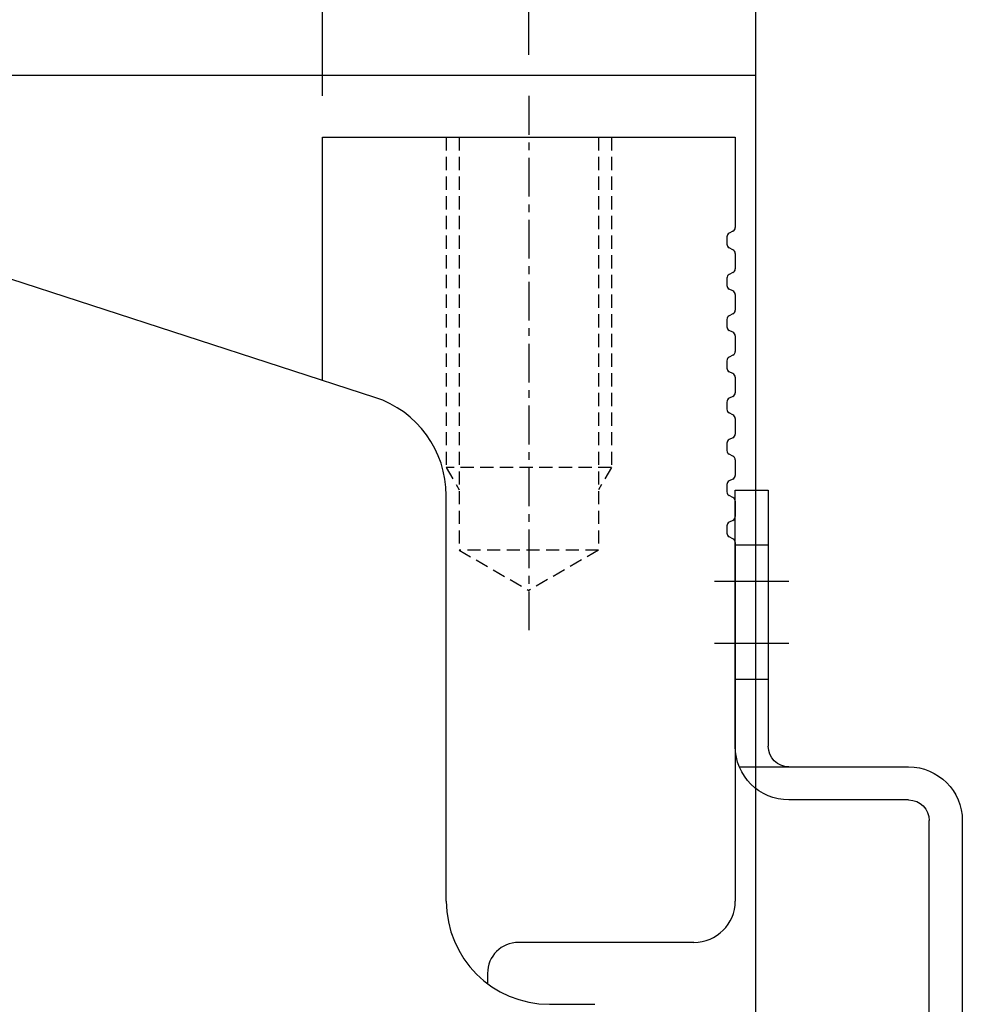
# Model space of a CAD drawing. Units: millimetres. Extents: x -65 to 61479, y -1582 to 14265.
# Drawn here: x 11734 to 11779, y 1823 to 1871 of the extents above; entities that cross this region are included whole.
import ezdxf

# ---------------------------------------------------------------- set-up
doc = ezdxf.new("R2010")
doc.units = ezdxf.units.MM
for name, pattern in [('CENTER', [2, 1.25, -0.25, 0.25, -0.25]), ('CENTER2', [28.575, 19.05, -3.175, 3.175, -3.175]), ('HIDDEN', [9.525, 6.35, -3.175])]:
    doc.linetypes.add(name, pattern=pattern)
doc.styles.get("Standard").update_dxf_attribs({"font": 'txt', "bigfont": 'whgtxt.shx'})
doc.dimstyles.new('사본 ISO-25$0', dxfattribs={"dimtxt": 4, "dimasz": 3, "dimexe": 1.25, "dimexo": 0.625, "dimtad": 1, "dimdsep": 46, "dimtxsty": 'Standard', "dimcen": 2.5, "dimclrd": 5, "dimclre": 5, "dimclrt": 2, "dimadec": 0, "dimazin": 0, "dimtfac": 1, "dimtmove": 0, "dimatfit": 3, "dimfxl": 0, "dimarcsym": 0})

# ---------------------------------------------------------------- blocks, each defined once
blk = doc.blocks.new('*D174')
at = {"color": 5, "lineweight": -2, "ltscale": 6}
for p, q in [((11618.404, 1868.977), (11618.404, 2119.447)), ((11758.404, 1868.977), (11758.404, 2119.447)), ((11628.404, 2117.447), (11748.404, 2117.447))]:
    blk.add_line(p, q, dxfattribs=at)
at = {"color": 5, "ltscale": 6}
for points in [[(11628.404, 2119.113), (11628.404, 2115.78), (11618.404, 2117.447)], [(11748.404, 2119.113), (11748.404, 2115.78), (11758.404, 2117.447)]]:
    blk.add_solid(points, dxfattribs=at)
at = {"layer": 'Defpoints', "color": 0, "ltscale": 6}
for p in [(11758.404, 2117.447), (11618.404, 1866.977), (11758.404, 1866.977)]:
    blk.add_point(p, dxfattribs=at)
at = {"color": 2, "ltscale": 6, "insert": (11688.404, 2137.447), "char_height": 20, "attachment_point": 5}
blk.add_mtext('140', dxfattribs=at)
blk = doc.blocks.new('A$C53916336')
at = {"color": 3}
for p, q in [((11, 46), (9.4, 46)), ((9.4, 46), (9.4, 33.6)), ((11, 33.6), (11, 46)), ((11, 43.35), (9.4, 43.35)), ((11, 36.85), (9.4, 36.85)), ((10.8, 32.6), (2.6, 32.6)), ((2.6, 31), (8.4, 31)), ((0, 30), (0, 0)), ((1.6, 0), (1.6, 30)), ((0, 0), (1.6, 0))]:
    blk.add_line(p, q, dxfattribs=at)
at = {"color": 1, "linetype": 'CENTER2'}
for p, q in [((12, 41.6), (8.4, 41.6)), ((12, 38.6), (8.4, 38.6))]:
    blk.add_line(p, q, dxfattribs=at)
at = {"color": 3}
for centre, radius, start, end in [((8.4, 33.6), 1, 270, 0), ((8.4, 33.6), 2.6, 270, 0), ((2.6, 30), 2.6, 90, 180), ((2.6, 30), 1, 90, 180)]:
    blk.add_arc(centre, radius, start, end, dxfattribs=at)
blk = doc.blocks.new('*D391')
at = {"color": 5, "lineweight": -2, "ltscale": 6}
for p, q in [((11628.404, 1866.977), (11628.404, 2064.388)), ((11748.404, 1866.977), (11748.404, 2064.388)), ((11738.404, 2062.388), (11638.404, 2062.388))]:
    blk.add_line(p, q, dxfattribs=at)
at = {"color": 5, "ltscale": 6}
for points in [[(11638.404, 2064.055), (11638.404, 2060.721), (11628.404, 2062.388)], [(11738.404, 2064.055), (11738.404, 2060.721), (11748.404, 2062.388)]]:
    blk.add_solid(points, dxfattribs=at)
at = {"layer": 'Defpoints', "color": 0, "ltscale": 6}
for p in [(11628.404, 2062.388), (11628.404, 1864.977), (11748.404, 1864.977)]:
    blk.add_point(p, dxfattribs=at)
at = {"color": 2, "ltscale": 6, "insert": (11688.404, 2082.388), "char_height": 20, "attachment_point": 5}
blk.add_mtext('120', dxfattribs=at)

msp = doc.modelspace()

# ---------------------------------------------------------------- linework, layer by layer
at = {"color": 7}
for p, q in [((11769.404, 1762.977), (11769.404, 1987.977)), ((11748.404, 1864.977), (11768.404, 1864.977)), ((11750.949, 1852.377), (11721.555, 1861.928))]:
    msp.add_line(p, q, dxfattribs=at)
msp.add_line((11769.404, 1867.977), (11549.404, 1867.977))
at = {"color": 1, "linetype": 'CENTER', "ltscale": 1.5}
msp.add_line((11758.404, 1866.977), (11758.404, 1841.028), dxfattribs=at)
at = {"color": 7, "ltscale": 0.307614}
msp.add_line((11748.404, 1853.204), (11748.404, 1864.977), dxfattribs=at)
at = {"color": 2, "linetype": 'HIDDEN', "ltscale": 0.1}
for p, q in [((11754.404, 1864.977), (11754.404, 1848.977)), ((11755.029, 1864.977), (11755.029, 1844.977)), ((11761.779, 1864.977), (11761.779, 1844.977)), ((11762.404, 1864.977), (11762.404, 1848.977)), ((11762.404, 1848.977), (11754.404, 1848.977)), ((11754.404, 1848.977), (11755.029, 1847.894)), ((11762.404, 1848.977), (11761.779, 1847.894)), ((11761.779, 1844.977), (11755.029, 1844.977)), ((11755.029, 1844.977), (11758.404, 1843.028)), ((11761.779, 1844.977), (11758.404, 1843.028))]:
    msp.add_line(p, q, dxfattribs=at)
at = {"color": 7, "ltscale": 0.109409}
msp.add_line((11768.404, 1864.977), (11768.404, 1860.6), dxfattribs=at)
at = {"color": 7, "ltscale": 0.005}
for p, q in [((11768.294, 1860.421), (11768.115, 1860.332)), ((11768.294, 1859.532), (11768.115, 1859.622)), ((11768.294, 1858.421), (11768.115, 1858.332)), ((11768.294, 1857.532), (11768.115, 1857.622)), ((11768.294, 1856.421), (11768.115, 1856.332)), ((11768.294, 1855.532), (11768.115, 1855.622)), ((11768.294, 1854.421), (11768.115, 1854.332)), ((11768.294, 1853.532), (11768.115, 1853.622)), ((11768.294, 1852.421), (11768.115, 1852.332)), ((11768.294, 1851.532), (11768.115, 1851.622)), ((11768.294, 1850.421), (11768.115, 1850.332)), ((11768.294, 1849.532), (11768.115, 1849.622)), ((11768.294, 1848.421), (11768.115, 1848.332)), ((11768.294, 1847.532), (11768.115, 1847.622)), ((11768.294, 1846.421), (11768.115, 1846.332)), ((11768.294, 1845.532), (11768.115, 1845.622))]:
    msp.add_line(p, q, dxfattribs=at)
at = {"color": 7, "ltscale": 0.00882}
for p, q in [((11768.004, 1860.153), (11768.004, 1859.8)), ((11768.004, 1858.153), (11768.004, 1857.8)), ((11768.004, 1856.153), (11768.004, 1855.8)), ((11768.004, 1854.153), (11768.004, 1853.8)), ((11768.004, 1852.153), (11768.004, 1851.8)), ((11768.004, 1850.153), (11768.004, 1849.8)), ((11768.004, 1848.153), (11768.004, 1847.8)), ((11768.004, 1846.153), (11768.004, 1845.8))]:
    msp.add_line(p, q, dxfattribs=at)
at = {"color": 7, "ltscale": 0.018817}
for p, q in [((11768.404, 1859.353), (11768.404, 1858.6)), ((11768.404, 1857.353), (11768.404, 1856.6)), ((11768.404, 1855.353), (11768.404, 1854.6)), ((11768.404, 1853.353), (11768.404, 1852.6)), ((11768.404, 1851.353), (11768.404, 1850.6)), ((11768.404, 1849.353), (11768.404, 1848.6)), ((11768.404, 1847.353), (11768.404, 1846.6))]:
    msp.add_line(p, q, dxfattribs=at)
at = {"color": 7, "ltscale": 0.416122}
msp.add_line((11754.404, 1827.977), (11754.404, 1847.622), dxfattribs=at)
at = {"color": 7, "ltscale": 0.434409}
msp.add_line((11768.404, 1845.353), (11768.404, 1827.977), dxfattribs=at)
at = {"color": 7, "ltscale": 0.2125}
msp.add_line((11766.404, 1825.977), (11757.904, 1825.977), dxfattribs=at)
at = {"color": 7, "ltscale": 0.0125}
msp.add_line((11756.404, 1824.477), (11756.404, 1823.977), dxfattribs=at)
at = {"color": 7, "ltscale": 0.055}
msp.add_line((11759.404, 1822.977), (11761.604, 1822.977), dxfattribs=at)
at = {"color": 7}
for centre, radius, start, end in [((11768.204, 1860.153), 0.2, 116.5651, 180), ((11768.204, 1860.6), 0.2, 296.5651, 0), ((11768.204, 1859.8), 0.2, 180, 243.435), ((11768.204, 1859.353), 0.2, 0, 63.4349), ((11768.204, 1858.153), 0.2, 116.5651, 180), ((11768.204, 1858.6), 0.2, 296.5651, 0), ((11768.204, 1857.8), 0.2, 180, 243.435), ((11768.204, 1857.353), 0.2, 0, 63.4349), ((11768.204, 1856.6), 0.2, 296.5651, 0), ((11768.204, 1856.153), 0.2, 116.5651, 180), ((11768.204, 1855.8), 0.2, 180, 243.435), ((11768.204, 1855.353), 0.2, 0, 63.4349), ((11768.204, 1854.6), 0.2, 296.5651, 0), ((11768.204, 1854.153), 0.2, 116.5651, 180), ((11768.204, 1853.8), 0.2, 180, 243.435), ((11768.204, 1853.353), 0.2, 0, 63.4349), ((11768.204, 1852.6), 0.2, 296.5651, 0), ((11749.404, 1847.622), 5, 0, 72), ((11768.204, 1852.153), 0.2, 116.5651, 180), ((11768.204, 1851.8), 0.2, 180, 243.435), ((11768.204, 1851.353), 0.2, 0, 63.4349), ((11768.204, 1850.153), 0.2, 116.5651, 180), ((11768.204, 1850.6), 0.2, 296.5651, 0), ((11768.204, 1849.8), 0.2, 180, 243.435), ((11768.204, 1849.353), 0.2, 0, 63.4349), ((11768.204, 1848.153), 0.2, 116.5651, 180), ((11768.204, 1848.6), 0.2, 296.5651, 0), ((11768.204, 1847.8), 0.2, 180, 243.435), ((11768.204, 1847.353), 0.2, 0, 63.4349), ((11768.204, 1846.153), 0.2, 116.5651, 180), ((11768.204, 1846.6), 0.2, 296.5651, 0), ((11768.204, 1845.8), 0.2, 180, 243.435), ((11768.204, 1845.353), 0.2, 0, 63.4349), ((11759.404, 1827.977), 5, 180, 270), ((11766.404, 1827.977), 2, 270, 0), ((11757.904, 1824.477), 1.5, 90, 180)]:
    msp.add_arc(centre, radius, start, end, dxfattribs=at)

# ---------------------------------------------------------------- block references
at = {"xscale": -1}
msp.add_blockref('A$C53916336', (11779.404, 1801.877), dxfattribs=at)

# ---------------------------------------------------------------- dimensions: what is measured, and where the dimension line sits
at = {"ltscale": 6}
dim = msp.add_linear_dim(base=(11758.404, 2117.447), p1=(11618.404, 1866.977), p2=(11758.404, 1866.977), dimstyle='사본 ISO-25$0', override={"dimscale": 20, "dimtxt": 1, "dimasz": 0.5, "dimexe": 0.1, "dimexo": 0.1, "dimgap": 0.5, "dimcen": 5, "dimtix": 1, "dimtmove": 1, "dimfxl": 1.135, "dimarcsym": 1}, dxfattribs=at)
dim.commit()
dim.dimension.update_dxf_attribs({"geometry": '*D174', "text_midpoint": (11688.404, 2137.447)})
dim = msp.add_linear_dim(base=(11628.404, 2062.388), p1=(11748.404, 1864.977), p2=(11628.404, 1864.977), angle=180, dimstyle='사본 ISO-25$0', override={"dimscale": 20, "dimtxt": 1, "dimasz": 0.5, "dimexe": 0.1, "dimexo": 0.1, "dimgap": 0.5, "dimcen": 5, "dimtix": 1, "dimtmove": 1, "dimfxl": 1.135, "dimarcsym": 1}, dxfattribs=at)
dim.commit()
dim.dimension.update_dxf_attribs({"geometry": '*D391', "text_midpoint": (11688.404, 2082.388)})

doc.saveas('drawing.dxf')
